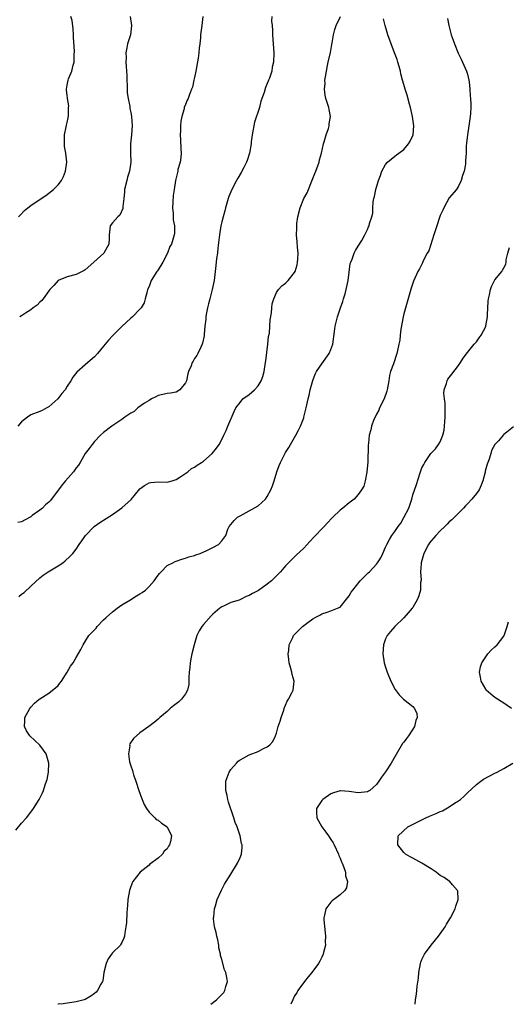
# Model space of a CAD drawing. Units: inches. Extents: x 2508000 to 2511000, y 1503000 to 1506000.
# Drawn here: x 2508747 to 2508854, y 1503000 to 1503216 of the extents above; entities that cross this region are included whole.
import ezdxf

# ---------------------------------------------------------------- set-up
doc = ezdxf.new("R2010")
doc.units = ezdxf.units.IN
doc.header["$MEASUREMENT"] = 0
doc.layers.add('LD25081503_10ft', color=122, linetype='Continuous')

msp = doc.modelspace()

# ---------------------------------------------------------------- linework, layer by layer
at = {"layer": 'LD25081503_10ft'}
for points, elevation in [([(2508786.81, 1503217), (2508786.6, 1503215), (2508786.34, 1503213), (2508786.3, 1503212.3), (2508786.14, 1503211), (2508785.99, 1503210.01), (2508785.95, 1503209), (2508785.84, 1503207.84), (2508785.3, 1503205), (2508785, 1503203.62), (2508784.82, 1503203), (2508784.53, 1503201.47), (2508784.31, 1503201), (2508783.9, 1503199.9), (2508783.64, 1503199), (2508783.41, 1503198.59), (2508783, 1503197.67), (2508782.75, 1503197), (2508782.71, 1503196.71), (2508782.22, 1503195), (2508782, 1503194), (2508781.95, 1503193), (2508781.95, 1503191.95), (2508781.86, 1503191), (2508781.91, 1503189.91), (2508781.96, 1503187.96), (2508782.04, 1503187), (2508781.99, 1503186.02), (2508781.82, 1503185), (2508781.37, 1503183.37), (2508781.3, 1503183), (2508780.83, 1503181), (2508780.54, 1503179), (2508780.33, 1503177.67), (2508780.24, 1503176.24), (2508780.14, 1503175), (2508780.28, 1503173.72), (2508780.3, 1503172.3), (2508780.6, 1503171), (2508780.62, 1503169.38), (2508780.56, 1503169), (2508779.91, 1503167), (2508779.55, 1503166.45), (2508779.04, 1503165), (2508778.03, 1503163), (2508777, 1503161.34), (2508776.86, 1503161.14), (2508776.73, 1503161), (2508775.45, 1503159), (2508775, 1503157.71), (2508774.7, 1503157), (2508774.57, 1503156.57), (2508774.18, 1503155), (2508773.9, 1503154.1), (2508773.27, 1503153), (2508773, 1503152.69), (2508771.39, 1503151), (2508771, 1503150.7), (2508769, 1503148.9), (2508767.05, 1503146.95), (2508766.13, 1503145.87), (2508765.36, 1503145), (2508765, 1503144.55), (2508763.67, 1503143), (2508763, 1503142.26), (2508761.57, 1503141), (2508761, 1503140.47), (2508759.14, 1503138.86), (2508758.24, 1503137.76), (2508757.83, 1503137), (2508757, 1503135.76), (2508756.58, 1503135), (2508755.82, 1503134.18), (2508754.94, 1503133), (2508753, 1503131.26), (2508752.57, 1503131), (2508751.53, 1503130.47), (2508751, 1503130.22), (2508749, 1503129.49), (2508748.3, 1503129), (2508747, 1503127.96), (2508746.19, 1503127)], 7300), ([(2508802, 1503217), (2508801.95, 1503215.95), (2508802.04, 1503215), (2508802.11, 1503213.89), (2508802.11, 1503213), (2508802.28, 1503211), (2508802.42, 1503209), (2508802.36, 1503207), (2508802.1, 1503205.9), (2508801.97, 1503205), (2508801.48, 1503203.48), (2508801.3, 1503203), (2508801.2, 1503202.8), (2508801, 1503202.25), (2508800.6, 1503201.4), (2508800.3, 1503200.3), (2508799.59, 1503198.41), (2508799.25, 1503197), (2508798.21, 1503193.79), (2508797.7, 1503191), (2508797.47, 1503189.47), (2508797.42, 1503189), (2508797.1, 1503187), (2508796.61, 1503185.39), (2508796.46, 1503185), (2508795.83, 1503183.83), (2508795.27, 1503182.73), (2508794.5, 1503181.5), (2508794.22, 1503181), (2508793.21, 1503179), (2508792.56, 1503177.44), (2508792.42, 1503177), (2508791.82, 1503175), (2508791.67, 1503174.33), (2508791.27, 1503173), (2508791, 1503171.89), (2508790.81, 1503171), (2508790.49, 1503169), (2508790.14, 1503166.14), (2508790.02, 1503165), (2508789.86, 1503163.86), (2508789.72, 1503162.28), (2508789.57, 1503161), (2508789.31, 1503159), (2508788.91, 1503157), (2508788.37, 1503155), (2508788.11, 1503153.89), (2508787.87, 1503153), (2508787.57, 1503151.57), (2508787.5, 1503151), (2508787.49, 1503150.51), (2508787.3, 1503149), (2508787.12, 1503147.12), (2508787.12, 1503146.88), (2508786.78, 1503145.22), (2508786.69, 1503145), (2508786.39, 1503144.39), (2508785.76, 1503143), (2508785.48, 1503142.52), (2508785, 1503141.86), (2508784.68, 1503141.32), (2508784.51, 1503141), (2508784.23, 1503140.23), (2508783.71, 1503139), (2508783.52, 1503138.48), (2508783.21, 1503137), (2508783, 1503136.53), (2508781.8, 1503135), (2508781, 1503134.5), (2508779.76, 1503134.24), (2508779, 1503134.18), (2508778.07, 1503133.93), (2508777, 1503133.74), (2508776.52, 1503133.48), (2508775.57, 1503133), (2508775, 1503132.67), (2508774.04, 1503132.04), (2508772.57, 1503131), (2508771.74, 1503130.26), (2508771, 1503129.88), (2508769.67, 1503129), (2508769, 1503128.49), (2508766.8, 1503127), (2508765, 1503125.61), (2508764.33, 1503125), (2508763, 1503123.66), (2508762.48, 1503123), (2508761.87, 1503122.13), (2508761, 1503120.98), (2508759.87, 1503119), (2508759.53, 1503118.47), (2508759, 1503117.86), (2508758.39, 1503117), (2508756.62, 1503115), (2508755.89, 1503114.11), (2508753.34, 1503110.66), (2508753, 1503110.31), (2508752.28, 1503109.72), (2508751.57, 1503109), (2508751, 1503108.53), (2508749.35, 1503107.35), (2508749, 1503107.11), (2508747.61, 1503106.39), (2508747, 1503106), (2508746.19, 1503105.81)], 7290), ([(2508746.34, 1503173), (2508746.65, 1503173.35), (2508747.63, 1503174.37), (2508748.34, 1503175), (2508749, 1503175.5), (2508751.28, 1503177), (2508752.29, 1503177.71), (2508754.01, 1503179), (2508755, 1503180.04), (2508755.76, 1503181), (2508756.17, 1503181.83), (2508756.64, 1503183), (2508756.92, 1503185), (2508756.72, 1503187), (2508756.43, 1503188.43), (2508756.39, 1503189), (2508756.45, 1503189.55), (2508756.42, 1503191), (2508756.78, 1503192.78), (2508756.88, 1503193.12), (2508757, 1503193.73), (2508757.23, 1503194.77), (2508757.28, 1503195.28), (2508757.33, 1503197), (2508757.38, 1503197.38), (2508757.07, 1503199), (2508757.08, 1503199.08), (2508757, 1503199.63), (2508756.88, 1503200.88), (2508756.85, 1503201), (2508757, 1503201.93), (2508757.23, 1503203), (2508757.34, 1503203.34), (2508758, 1503205), (2508758.31, 1503206.31), (2508758.52, 1503207), (2508758.56, 1503208.56), (2508758.65, 1503209.35), (2508758.4, 1503212.4), (2508758.43, 1503213), (2508758.31, 1503214.31), (2508758.1, 1503216.1), (2508757.78, 1503217)], 7320), ([(2508746.42, 1503089.58), (2508747, 1503090.08), (2508747.53, 1503090.47), (2508749, 1503091.86), (2508751, 1503093.69), (2508751.74, 1503094.26), (2508752.85, 1503095), (2508755, 1503096.3), (2508756.03, 1503097), (2508756.57, 1503097.43), (2508757.63, 1503098.37), (2508758.23, 1503099), (2508759, 1503099.99), (2508759.68, 1503101), (2508760.2, 1503101.8), (2508761.02, 1503103), (2508762.96, 1503105), (2508764.18, 1503105.82), (2508767, 1503107.58), (2508769, 1503109.04), (2508771.08, 1503110.92), (2508773, 1503113.23), (2508774.01, 1503113.99), (2508775, 1503114.53), (2508775.4, 1503114.6), (2508777, 1503114.74), (2508779, 1503114.73), (2508780.09, 1503115), (2508781, 1503115.28), (2508781.79, 1503115.79), (2508783.51, 1503117), (2508784.32, 1503117.68), (2508785, 1503118.01), (2508785.59, 1503118.41), (2508786.57, 1503119), (2508787, 1503119.3), (2508788.89, 1503121), (2508789.82, 1503122.18), (2508790.41, 1503123), (2508791, 1503124.1), (2508791.46, 1503125), (2508791.94, 1503126.06), (2508792.32, 1503127), (2508793.74, 1503130.26), (2508794.11, 1503131), (2508795, 1503132.21), (2508795.62, 1503133), (2508797, 1503133.95), (2508798.18, 1503135), (2508799, 1503135.83), (2508799.66, 1503137), (2508800.05, 1503137.95), (2508800.3, 1503139), (2508800.64, 1503141), (2508800.65, 1503141.35), (2508801.09, 1503145), (2508801.28, 1503146.72), (2508801.45, 1503147.45), (2508801.56, 1503149), (2508801.61, 1503150.39), (2508801.89, 1503151.89), (2508801.98, 1503153), (2508802.09, 1503153.91), (2508802.46, 1503155), (2508803, 1503156.36), (2508803.47, 1503157), (2508804.2, 1503157.8), (2508805, 1503158.45), (2508805.58, 1503159), (2508807, 1503160.73), (2508807.12, 1503161), (2508807.54, 1503162.46), (2508807.67, 1503163), (2508807.69, 1503163.69), (2508807.78, 1503165), (2508807.67, 1503166.33), (2508807.53, 1503167.53), (2508807.43, 1503169), (2508807.48, 1503170.52), (2508807.46, 1503171), (2508807.51, 1503171.51), (2508807.71, 1503173), (2508808.2, 1503175), (2508809.04, 1503177), (2508809.74, 1503178.26), (2508810.02, 1503179), (2508810.7, 1503180.7), (2508811.48, 1503182.52), (2508811.64, 1503183), (2508812.39, 1503185), (2508812.5, 1503185.5), (2508812.92, 1503187), (2508813.32, 1503189), (2508813.49, 1503189.49), (2508813.91, 1503191), (2508814.42, 1503192.42), (2508814.59, 1503193), (2508814.61, 1503193.39), (2508814.89, 1503195), (2508814.6, 1503196.6), (2508814.5, 1503197), (2508813.87, 1503199), (2508813.73, 1503199.73), (2508813.6, 1503201), (2508813.7, 1503202.3), (2508813.68, 1503203), (2508813.76, 1503203.76), (2508813.98, 1503205), (2508814.23, 1503206.23), (2508814.41, 1503207), (2508814.88, 1503209.12), (2508815.18, 1503210.82), (2508815.23, 1503211.23), (2508815.54, 1503213), (2508815.82, 1503214.18), (2508816.17, 1503215), (2508817.11, 1503217)], 7280), ([(2508770.86, 1503217), (2508771.17, 1503215), (2508770.93, 1503213), (2508770.28, 1503211), (2508770.14, 1503210.14), (2508769.92, 1503209), (2508769.96, 1503207.96), (2508769.93, 1503207), (2508769.95, 1503206.05), (2508770.04, 1503205), (2508770.09, 1503204.09), (2508770.12, 1503203), (2508770.18, 1503201.82), (2508770.22, 1503200.22), (2508770.41, 1503199), (2508770.77, 1503197.23), (2508770.79, 1503196.79), (2508771, 1503195.89), (2508771.16, 1503195), (2508771.28, 1503193), (2508771.12, 1503191), (2508770.92, 1503189), (2508770.93, 1503187), (2508771, 1503185), (2508770.71, 1503183), (2508770.3, 1503181.7), (2508770.1, 1503181), (2508769.61, 1503179), (2508769.59, 1503178.41), (2508769.45, 1503177), (2508769.24, 1503175.24), (2508769.24, 1503175), (2508769.21, 1503174.79), (2508768.62, 1503173.38), (2508768.14, 1503173), (2508767, 1503171.69), (2508766.48, 1503171), (2508766.3, 1503169.7), (2508766.24, 1503169), (2508766.24, 1503168.24), (2508766.17, 1503167), (2508765.07, 1503165), (2508762.9, 1503163), (2508761, 1503161.37), (2508760.77, 1503161.23), (2508759, 1503160.3), (2508757, 1503159.83), (2508755, 1503159.02), (2508754.09, 1503157.91), (2508753.23, 1503157), (2508753, 1503156.74), (2508751.71, 1503155), (2508751.42, 1503154.58), (2508751, 1503154.25), (2508750.43, 1503153.57), (2508749.55, 1503153), (2508749, 1503152.57), (2508747.85, 1503151.85), (2508747, 1503151.26), (2508746.57, 1503151)], 7310), ([(2508745.75, 1503038.25), (2508747, 1503039.81), (2508748.05, 1503041), (2508749, 1503042.19), (2508749.6, 1503043), (2508750.88, 1503045), (2508751.57, 1503046.43), (2508751.82, 1503047), (2508752.19, 1503048.19), (2508752.48, 1503049), (2508752.59, 1503049.41), (2508752.91, 1503051), (2508752.98, 1503053), (2508752.39, 1503055), (2508751.83, 1503055.83), (2508751, 1503056.93), (2508748.79, 1503059), (2508748.1, 1503060.1), (2508747.64, 1503061), (2508747.72, 1503062.28), (2508747.73, 1503063), (2508748.77, 1503065), (2508749, 1503065.27), (2508749.85, 1503066.15), (2508750.86, 1503067), (2508751, 1503067.1), (2508753, 1503068.35), (2508753.82, 1503069), (2508754.46, 1503069.54), (2508755, 1503070.04), (2508755.43, 1503070.57), (2508755.73, 1503071), (2508757.04, 1503073), (2508757.74, 1503074.26), (2508758.3, 1503075), (2508759, 1503076.17), (2508760.04, 1503077.96), (2508760.5, 1503079), (2508761, 1503079.71), (2508761.8, 1503081), (2508762.39, 1503081.61), (2508763, 1503082.3), (2508763.35, 1503082.65), (2508763.59, 1503083), (2508765, 1503084.43), (2508765.6, 1503085), (2508767, 1503086.25), (2508767.98, 1503087), (2508769, 1503087.72), (2508770.79, 1503088.79), (2508772.28, 1503089.72), (2508773, 1503090.14), (2508773.53, 1503090.47), (2508774.21, 1503091), (2508775, 1503091.78), (2508776.16, 1503093), (2508777, 1503094.28), (2508777.33, 1503094.67), (2508777.64, 1503095), (2508779, 1503096.37), (2508780.21, 1503097), (2508780.74, 1503097.26), (2508781, 1503097.36), (2508782.21, 1503097.79), (2508783, 1503098), (2508783.72, 1503098.28), (2508785, 1503098.62), (2508785.27, 1503098.73), (2508786.22, 1503099), (2508787.72, 1503099.72), (2508789, 1503100.38), (2508790.25, 1503101), (2508791, 1503101.8), (2508791.9, 1503103), (2508792.36, 1503104.36), (2508792.62, 1503105), (2508793.69, 1503106.31), (2508794.43, 1503107), (2508795, 1503107.34), (2508795.66, 1503107.66), (2508797, 1503108.37), (2508799, 1503109.51), (2508800.57, 1503111), (2508801, 1503111.55), (2508801.78, 1503113), (2508802.13, 1503113.87), (2508802.52, 1503115), (2508803.11, 1503117), (2508803.61, 1503118.39), (2508803.88, 1503119), (2508805, 1503121.22), (2508805.7, 1503122.3), (2508806.13, 1503123), (2508807.27, 1503125), (2508807.86, 1503126.14), (2508808.28, 1503127), (2508809, 1503128.84), (2508809.05, 1503129), (2508809.53, 1503131), (2508809.97, 1503133), (2508810.17, 1503133.83), (2508810.43, 1503135), (2508810.99, 1503137.01), (2508811.54, 1503138.46), (2508811.85, 1503139), (2508813, 1503140.7), (2508814.62, 1503143), (2508815, 1503143.87), (2508815.37, 1503145), (2508815.78, 1503147.77), (2508815.92, 1503149), (2508816.44, 1503151), (2508817.11, 1503153), (2508817.63, 1503154.37), (2508817.78, 1503155), (2508818.08, 1503156.08), (2508818.37, 1503157), (2508818.78, 1503159), (2508819, 1503160.85), (2508819.25, 1503162.75), (2508819.35, 1503163), (2508819.68, 1503163.68), (2508820.13, 1503165), (2508820.4, 1503165.6), (2508821, 1503166.52), (2508821.76, 1503167.76), (2508822.43, 1503169), (2508823, 1503170.22), (2508823.22, 1503170.78), (2508823.37, 1503171), (2508823.49, 1503171.49), (2508823.98, 1503173), (2508824.2, 1503173.8), (2508824.22, 1503175), (2508824.28, 1503176.28), (2508824.42, 1503177), (2508824.57, 1503177.43), (2508824.85, 1503179), (2508825.47, 1503181), (2508825.91, 1503182.09), (2508826.18, 1503183), (2508827, 1503184.46), (2508827.41, 1503185), (2508829, 1503186.35), (2508829.42, 1503186.58), (2508829.94, 1503187), (2508831, 1503187.77), (2508832.06, 1503189), (2508832.42, 1503189.58), (2508833.03, 1503190.97), (2508833.18, 1503193), (2508832.93, 1503195), (2508832.5, 1503197), (2508832.26, 1503197.74), (2508831.75, 1503199.75), (2508831.27, 1503201), (2508831, 1503202.06), (2508830.73, 1503203), (2508830.38, 1503204.38), (2508830.3, 1503205), (2508829.98, 1503205.98), (2508829.72, 1503207), (2508829.52, 1503207.52), (2508828.99, 1503209.01), (2508828.22, 1503211), (2508827.52, 1503213), (2508826.9, 1503215), (2508826.51, 1503216.51)], 7270), ([(2508840.58, 1503216.58), (2508840.87, 1503215), (2508841.43, 1503213), (2508841.82, 1503211.82), (2508842.14, 1503211), (2508842.98, 1503208.98), (2508843.61, 1503207.61), (2508843.93, 1503207), (2508844.82, 1503205), (2508845, 1503204.34), (2508845.29, 1503203), (2508845.35, 1503202.65), (2508845.52, 1503201), (2508845.6, 1503199.6), (2508845.67, 1503199), (2508845.72, 1503197.72), (2508845.73, 1503197), (2508845.67, 1503195.67), (2508845.6, 1503195), (2508845.32, 1503193), (2508845, 1503191), (2508844.82, 1503189.18), (2508844.77, 1503189), (2508844.74, 1503188.75), (2508844.7, 1503187), (2508844.6, 1503185.4), (2508844.59, 1503185), (2508844.54, 1503184.54), (2508844.24, 1503183), (2508843.91, 1503182.09), (2508843.63, 1503181), (2508843, 1503179.73), (2508842.58, 1503179), (2508841, 1503177.14), (2508839.82, 1503175), (2508839.58, 1503174.42), (2508839, 1503173.29), (2508838.82, 1503172.82), (2508838.23, 1503171), (2508837.64, 1503169), (2508836.48, 1503165.52), (2508836.17, 1503165), (2508835.29, 1503163.29), (2508835.11, 1503162.89), (2508834.43, 1503161.57), (2508834.11, 1503161), (2508833.15, 1503158.85), (2508832.65, 1503157.35), (2508831.77, 1503154.23), (2508831, 1503151.65), (2508830.84, 1503151), (2508830.34, 1503148.34), (2508830.19, 1503147), (2508830.1, 1503145.9), (2508829.93, 1503145), (2508829.63, 1503143.63), (2508829.49, 1503143), (2508828.72, 1503140.72), (2508828.1, 1503139), (2508827.89, 1503138.11), (2508827.69, 1503137), (2508827.36, 1503135), (2508827.28, 1503134.72), (2508826.67, 1503133), (2508825.68, 1503131), (2508825.48, 1503130.52), (2508825, 1503129.62), (2508824.69, 1503129), (2508824.44, 1503128.44), (2508823.91, 1503127), (2508823.78, 1503126.22), (2508823.42, 1503125), (2508823.25, 1503123.25), (2508823.19, 1503122.81), (2508823.09, 1503119.09), (2508822.91, 1503117), (2508822.87, 1503116.87), (2508822.51, 1503115), (2508822.21, 1503113.79), (2508821.73, 1503113), (2508821, 1503111.96), (2508820.06, 1503111), (2508819.48, 1503110.52), (2508819, 1503110.18), (2508817.58, 1503109), (2508817, 1503108.56), (2508815.41, 1503107), (2508815.19, 1503106.81), (2508814.21, 1503105.79), (2508813.52, 1503105), (2508813, 1503104.48), (2508811.59, 1503103), (2508811.29, 1503102.71), (2508810.32, 1503101.68), (2508809, 1503100.22), (2508807.37, 1503098.63), (2508806.34, 1503097.66), (2508805, 1503096.31), (2508803.9, 1503095), (2508803.44, 1503094.56), (2508803, 1503094.12), (2508802.46, 1503093.54), (2508801.94, 1503093), (2508801, 1503092.27), (2508799.07, 1503090.93), (2508797.74, 1503090.26), (2508797, 1503089.79), (2508796.38, 1503089.62), (2508795.22, 1503089), (2508794.8, 1503088.8), (2508793, 1503088.25), (2508791.53, 1503087.53), (2508791, 1503087.33), (2508790.57, 1503087), (2508789, 1503085.69), (2508788.64, 1503085.36), (2508787, 1503083.46), (2508786.63, 1503083), (2508785.99, 1503082.01), (2508785.53, 1503081), (2508784.91, 1503079), (2508784.42, 1503077), (2508784.28, 1503076.28), (2508784.06, 1503075), (2508783.98, 1503074.01), (2508783.86, 1503073), (2508783.77, 1503071.77), (2508783.77, 1503071), (2508783.73, 1503070.27), (2508783.44, 1503069), (2508783, 1503068.21), (2508782.13, 1503067), (2508781.54, 1503066.46), (2508781, 1503066.02), (2508780.41, 1503065.59), (2508779.68, 1503065), (2508779, 1503064.35), (2508777.39, 1503063), (2508777, 1503062.61), (2508776.12, 1503061.89), (2508774.99, 1503061), (2508773, 1503059.62), (2508771.6, 1503058.4), (2508770.8, 1503057.2), (2508770.73, 1503057), (2508770.75, 1503056.75), (2508770.48, 1503055), (2508770.74, 1503053.26), (2508771, 1503052.42), (2508771.37, 1503051.37), (2508771.43, 1503051), (2508771.61, 1503050.39), (2508772.1, 1503049), (2508772.78, 1503047), (2508773.36, 1503045.36), (2508773.51, 1503045), (2508773.92, 1503043.92), (2508774.48, 1503043), (2508775, 1503042.2), (2508776.25, 1503041), (2508776.6, 1503040.6), (2508777, 1503040.46), (2508777.77, 1503039.77), (2508779.01, 1503039.01), (2508779.93, 1503037), (2508779.74, 1503035.74), (2508779.53, 1503035), (2508779.29, 1503034.71), (2508779, 1503034.19), (2508778.35, 1503033.65), (2508777.98, 1503033), (2508777, 1503032.1), (2508775.2, 1503030.8), (2508775, 1503030.57), (2508773.07, 1503029), (2508771.44, 1503027), (2508771.3, 1503026.7), (2508770.76, 1503025.24), (2508770.69, 1503025), (2508770.37, 1503023), (2508770.28, 1503021.72), (2508770.19, 1503021), (2508770.11, 1503020.11), (2508770.03, 1503017.97), (2508769.93, 1503017), (2508769.69, 1503015.69), (2508769.63, 1503015), (2508769.5, 1503014.5), (2508769, 1503013.58), (2508768.81, 1503013.19), (2508768.71, 1503013), (2508767, 1503011.3), (2508766.79, 1503011), (2508765.99, 1503010.01), (2508765.59, 1503009), (2508765.1, 1503007), (2508764.83, 1503005.17), (2508764.77, 1503005), (2508764.4, 1503004.4), (2508763.71, 1503003), (2508763.36, 1503002.64), (2508763, 1503002.41), (2508762.24, 1503001.76), (2508760.94, 1503001.06), (2508760.76, 1503001), (2508759, 1503000.54), (2508758.5, 1503000.5), (2508756.14, 1503000.14), (2508755, 1503000), (2508754.98, 1503000)], 7260), ([(2508788.59, 1503000), (2508789.87, 1503001), (2508790.41, 1503001.59), (2508791.42, 1503002.58), (2508791.68, 1503003), (2508791.92, 1503003.92), (2508792.25, 1503005), (2508792.13, 1503005.87), (2508791.88, 1503007), (2508791.6, 1503007.6), (2508791, 1503009.82), (2508790.69, 1503010.69), (2508790.7, 1503011), (2508790.38, 1503012.38), (2508790.33, 1503013), (2508790.13, 1503014.13), (2508789.89, 1503015), (2508789.79, 1503015.79), (2508789.41, 1503017), (2508789.21, 1503018.79), (2508789.21, 1503019), (2508789.25, 1503019.25), (2508789.43, 1503021), (2508789.64, 1503021.64), (2508790, 1503023), (2508790.92, 1503025.08), (2508791, 1503025.21), (2508791.59, 1503026.41), (2508791.95, 1503027), (2508793, 1503028.6), (2508794.46, 1503031), (2508795, 1503032.22), (2508795.3, 1503033), (2508795.47, 1503034.53), (2508795.44, 1503035), (2508795.32, 1503035.32), (2508795.05, 1503037), (2508794.35, 1503039), (2508793.93, 1503039.93), (2508793.61, 1503041), (2508792.44, 1503044.44), (2508792.3, 1503045), (2508792.15, 1503045.85), (2508791.89, 1503047), (2508791.9, 1503049), (2508792.15, 1503049.85), (2508792.61, 1503051), (2508793, 1503051.56), (2508794.25, 1503053), (2508794.62, 1503053.38), (2508795, 1503053.67), (2508795.82, 1503054.18), (2508797, 1503054.77), (2508799, 1503055.53), (2508800.17, 1503056.17), (2508801, 1503056.56), (2508801.55, 1503057), (2508802.24, 1503057.76), (2508802.8, 1503059), (2508803, 1503059.59), (2508803.42, 1503061), (2508803.81, 1503062.19), (2508804.05, 1503063), (2508804.62, 1503064.62), (2508804.74, 1503065), (2508804.78, 1503065.22), (2508805, 1503065.73), (2508805.4, 1503066.6), (2508805.68, 1503067), (2508806.4, 1503068.4), (2508806.68, 1503069), (2508806.91, 1503071), (2508806.47, 1503072.47), (2508806.4, 1503073), (2508806.2, 1503073.8), (2508805.84, 1503075), (2508805.77, 1503075.77), (2508805.61, 1503077), (2508805.75, 1503077.75), (2508805.84, 1503079), (2508806.61, 1503080.61), (2508806.77, 1503081), (2508807, 1503081.27), (2508807.85, 1503082.15), (2508808.72, 1503083), (2508809.9, 1503083.9), (2508811, 1503084.71), (2508811.54, 1503085), (2508812.54, 1503085.46), (2508813, 1503085.77), (2508814.18, 1503086.18), (2508815, 1503086.41), (2508816.43, 1503087), (2508817, 1503087.25), (2508818.38, 1503089), (2508819, 1503089.7), (2508819.43, 1503090.57), (2508819.77, 1503091), (2508821.43, 1503093), (2508823.2, 1503094.8), (2508823.43, 1503095), (2508825, 1503096.69), (2508825.25, 1503097), (2508825.92, 1503098.08), (2508826.37, 1503099), (2508827, 1503100.4), (2508827.25, 1503101), (2508827.89, 1503102.11), (2508828.36, 1503103), (2508829, 1503103.88), (2508829.75, 1503105), (2508830.32, 1503105.68), (2508831.03, 1503106.97), (2508832.11, 1503109), (2508832.36, 1503109.64), (2508832.78, 1503111), (2508833, 1503111.92), (2508833.78, 1503114.22), (2508834.53, 1503116.53), (2508835, 1503117.82), (2508835.44, 1503118.56), (2508835.66, 1503119), (2508836.95, 1503121), (2508837.96, 1503122.04), (2508838.63, 1503123), (2508839, 1503123.59), (2508839.59, 1503125), (2508839.9, 1503126.1), (2508839.97, 1503127), (2508840.02, 1503128.02), (2508840.1, 1503129), (2508840.07, 1503129.93), (2508840.1, 1503131), (2508840.08, 1503132.08), (2508839.95, 1503133), (2508839.83, 1503134.17), (2508839.87, 1503135), (2508840.37, 1503136.37), (2508840.51, 1503137), (2508840.69, 1503137.31), (2508841, 1503137.66), (2508841.59, 1503138.41), (2508843, 1503140.31), (2508843.48, 1503141), (2508844.07, 1503141.93), (2508845, 1503143.18), (2508846.5, 1503145), (2508847, 1503145.55), (2508847.59, 1503146.41), (2508848.03, 1503147), (2508849, 1503148.91), (2508849.05, 1503149.05), (2508849.38, 1503151), (2508849.43, 1503151.43), (2508849.52, 1503154.48), (2508849.61, 1503155), (2508849.85, 1503155.85), (2508850.07, 1503157), (2508850.29, 1503157.71), (2508851, 1503159.18), (2508852.52, 1503161), (2508852.73, 1503161.27), (2508853, 1503161.79), (2508853.4, 1503162.6), (2508853.48, 1503163), (2508853.54, 1503163.54), (2508853.9, 1503165), (2508854.26, 1503166.26)], 7250), ([(2508855.12, 1503126.88), (2508853.67, 1503125.67), (2508853, 1503125.15), (2508852.9, 1503125.1), (2508851.79, 1503123.79), (2508851.04, 1503122.96), (2508850.31, 1503121.69), (2508850.14, 1503121), (2508849.76, 1503119.76), (2508849.34, 1503118.66), (2508848.91, 1503117.09), (2508848.87, 1503116.87), (2508848.37, 1503115), (2508847.99, 1503114.01), (2508847.54, 1503113), (2508847, 1503112.22), (2508845.99, 1503111), (2508845, 1503109.92), (2508844.53, 1503109.47), (2508844.1, 1503109), (2508843, 1503107.87), (2508841.56, 1503106.44), (2508841, 1503105.96), (2508840.51, 1503105.49), (2508840.04, 1503105), (2508839, 1503104), (2508838.07, 1503103), (2508836.66, 1503101.34), (2508836.45, 1503101), (2508835.39, 1503099), (2508834.82, 1503097), (2508834.79, 1503096.79), (2508834.68, 1503095), (2508834.79, 1503093.21), (2508834.69, 1503092.69), (2508834.65, 1503091), (2508834.3, 1503089.7), (2508834.02, 1503089), (2508833, 1503087.17), (2508832.87, 1503087), (2508832, 1503086), (2508831, 1503084.92), (2508829.01, 1503083), (2508828.08, 1503081.92), (2508827.34, 1503081), (2508827, 1503080.3), (2508826.51, 1503079), (2508826.36, 1503077), (2508826.72, 1503075), (2508827, 1503074.09), (2508827.36, 1503073), (2508828.18, 1503071), (2508829.12, 1503069.12), (2508829.98, 1503067.98), (2508830.96, 1503067), (2508833, 1503065.43), (2508833.37, 1503065), (2508833.89, 1503063.89), (2508833.97, 1503063), (2508833.68, 1503062.32), (2508833.38, 1503061), (2508833, 1503060.42), (2508832.03, 1503059), (2508831.6, 1503058.4), (2508831, 1503057.59), (2508830.73, 1503057.27), (2508828.23, 1503053), (2508827, 1503051.1), (2508826.11, 1503049.89), (2508825.51, 1503049), (2508825, 1503048.3), (2508823.54, 1503047), (2508823.21, 1503046.79), (2508823, 1503046.67), (2508821, 1503046.42), (2508819, 1503046.76), (2508817.11, 1503046.89), (2508817, 1503046.89), (2508815.56, 1503046.44), (2508815, 1503046.2), (2508813.2, 1503045), (2508813, 1503044.77), (2508811.85, 1503043), (2508811.83, 1503042.17), (2508811.9, 1503041), (2508812.28, 1503040.28), (2508813, 1503039), (2508813.85, 1503037.85), (2508814.44, 1503037), (2508815, 1503036.24), (2508815.46, 1503035.46), (2508815.69, 1503035), (2508816.62, 1503033), (2508816.71, 1503032.71), (2508817, 1503032.09), (2508817.29, 1503031.29), (2508817.43, 1503031), (2508817.76, 1503030.24), (2508818.16, 1503029), (2508818.19, 1503028.19), (2508818.61, 1503027), (2508818.41, 1503025.59), (2508818.04, 1503025), (2508817, 1503024.07), (2508815.26, 1503022.74), (2508815, 1503022.46), (2508813.88, 1503021), (2508813.59, 1503019.59), (2508813.41, 1503019), (2508813.43, 1503018.57), (2508813.71, 1503015.71), (2508813.81, 1503015), (2508813.75, 1503013.75), (2508813.78, 1503013), (2508813.39, 1503011.39), (2508813.31, 1503011), (2508813, 1503010.33), (2508812.52, 1503009.48), (2508812.26, 1503009), (2508810.79, 1503007), (2508809.96, 1503006.04), (2508809.16, 1503005), (2508807.72, 1503003), (2508807.46, 1503002.54), (2508807, 1503001.83), (2508806.6, 1503001), (2508806.16, 1503000)], 7240), ([(2508854.69, 1503065), (2508853, 1503066.12), (2508851, 1503067.37), (2508850.1, 1503068.1), (2508849.14, 1503069), (2508849.08, 1503069.08), (2508849, 1503069.2), (2508848.02, 1503071), (2508847.89, 1503071.89), (2508847.64, 1503073), (2508847.85, 1503074.15), (2508848.13, 1503075), (2508849, 1503076.31), (2508849.5, 1503077), (2508850.2, 1503077.8), (2508851, 1503078.5), (2508851.52, 1503079), (2508853, 1503080.9), (2508853.06, 1503081), (2508853.74, 1503083), (2508854.05, 1503084.05)], 7230), ([(2508833.51, 1503000), (2508833.57, 1503001), (2508833.78, 1503002.22), (2508833.88, 1503003), (2508833.95, 1503003.95), (2508834.27, 1503005.73), (2508834.32, 1503007), (2508834.67, 1503009), (2508834.76, 1503009.24), (2508835, 1503009.81), (2508835.57, 1503011), (2508837, 1503013), (2508838.63, 1503015), (2508840.07, 1503017), (2508840.41, 1503017.58), (2508841.24, 1503019), (2508842.27, 1503021), (2508842.43, 1503021.57), (2508842.94, 1503023), (2508842.85, 1503024.85), (2508842.82, 1503025), (2508841.72, 1503026.28), (2508841.13, 1503027), (2508841, 1503027.08), (2508839.87, 1503027.87), (2508839, 1503028.32), (2508838.62, 1503028.62), (2508838.12, 1503029), (2508837.46, 1503029.46), (2508837, 1503029.73), (2508835, 1503031), (2508833, 1503032.11), (2508832.41, 1503032.41), (2508831.41, 1503033), (2508831, 1503033.38), (2508829.67, 1503035), (2508829.75, 1503037), (2508831.87, 1503039), (2508835.86, 1503041), (2508836.68, 1503041.32), (2508837, 1503041.47), (2508838.12, 1503041.88), (2508839, 1503042.35), (2508839.48, 1503042.52), (2508841, 1503043.39), (2508842.16, 1503044.16), (2508843, 1503044.68), (2508843.47, 1503045), (2508844.28, 1503045.72), (2508845, 1503046.47), (2508847, 1503048.31), (2508847.9, 1503049), (2508848.53, 1503049.47), (2508851, 1503050.78), (2508851.5, 1503051), (2508853, 1503051.79), (2508854.94, 1503053)], 7230)]:
    msp.add_lwpolyline(points, dxfattribs=dict(at, elevation=elevation))

doc.saveas('drawing.dxf')
